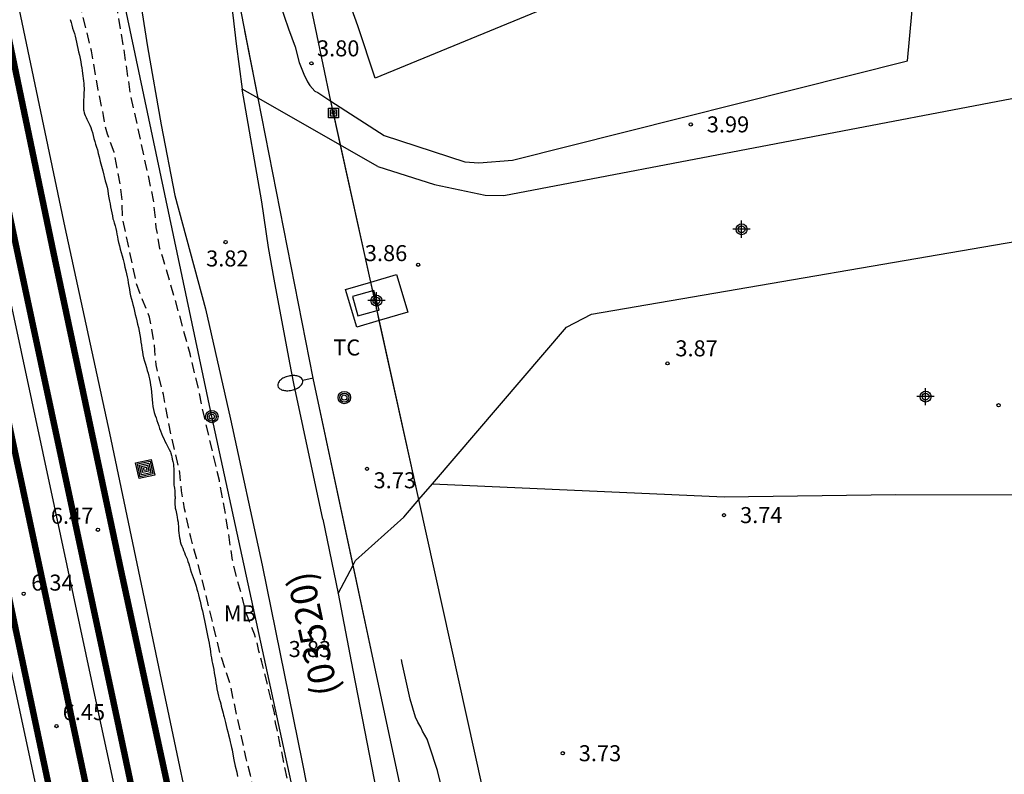
# Model space of a CAD drawing. Units: metres. Extents: x 584494 to 584845, y 4793540 to 4793790.
# Drawn here: x 584670 to 584716, y 4793707 to 4793742 of the extents above; entities that cross this region are included whole.
import ezdxf

# ---------------------------------------------------------------- set-up
doc = ezdxf.new("R2010")
doc.units = ezdxf.units.M
doc.header["$MEASUREMENT"] = 0
doc.linetypes.add('TRAZOS_NORMALES', pattern=[0.75, 0.5, -0.25])
for name, color, linetype in [('020101', 3, 'Continuous'), ('020194', 31, 'TRAZOS_NORMALES'), ('020195', 30, 'TRAZOS_NORMALES'), ('020204', 9, 'Continuous'), ('020308', 9, 'Continuous'), ('060110', 9, 'Continuous'), ('060124', 9, 'Continuous'), ('060130', 9, 'Continuous'), ('060134', 9, 'Continuous'), ('070104', 3, 'Continuous'), ('080302', 9, 'Continuous'), ('090103', 9, 'Continuous'), ('090216', 9, 'Continuous'), ('090217', 9, 'Continuous'), ('090218', 9, 'Continuous'), ('100103', 3, 'Continuous'), ('100118', 9, 'Continuous'), ('100301', 7, 'Continuous'), ('220104', 9, 'Continuous'), ('250202', 9, 'Continuous'), ('270104', 9, 'Continuous'), ('Centroides', 1, 'Continuous')]:
    doc.layers.add(name, color=color, linetype=linetype)
doc.layers.add('060118', color=9, linetype='Continuous', lineweight=30)
doc.styles.add('ARIAL', font='arial.ttf', dxfattribs={"height": 1})

# ---------------------------------------------------------------- blocks, each defined once
blk = doc.blocks.new('POSTEM')
for radius in [0.29, 0.21, 0.12]:
    blk.add_circle((0, 0), radius)
blk = doc.blocks.new('COLTEN')
for p, q in [((-0.375, -0.375), (-0.375, 0.375)), ((-0.375, 0.375), (0.375, 0.375)), ((-0.305, -0.305), (-0.305, 0.305)), ((-0.305, 0.305), (0.305, 0.305)), ((-0.23, -0.23), (-0.23, 0.23)), ((-0.23, 0.23), (0.23, 0.23)), ((-0.145, -0.145), (-0.145, 0.145)), ((-0.145, 0.145), (0.145, 0.145)), ((-0.065, 0.065), (0.065, 0.065)), ((-0.065, -0.065), (-0.065, 0.065)), ((0.065, 0.065), (0.065, -0.065)), ((0.145, 0.145), (0.145, -0.145)), ((0.23, 0.23), (0.23, -0.23)), ((0.305, 0.305), (0.305, -0.305)), ((0.375, 0.375), (0.375, -0.375)), ((0.375, -0.375), (-0.375, -0.375)), ((0.305, -0.305), (-0.305, -0.305)), ((0.23, -0.23), (-0.23, -0.23)), ((0.145, -0.145), (-0.145, -0.145)), ((0.065, -0.065), (-0.065, -0.065))]:
    blk.add_line(p, q)
blk = doc.blocks.new('FAREDI')
blk.add_line((0, 0), (0.5, 0))
blk.add_lwpolyline([(0.5, 0, 0.159986), (0.538, -0.117, 0.106322), (0.675, -0.238, 0.071006), (0.858, -0.309, 0.057309), (1.099, -0.337, 0.057309), (1.339, -0.309, 0.071006), (1.522, -0.238, 0.106322), (1.659, -0.117, 0.159986), (1.697, 0, 0.159986), (1.659, 0.117, 0.106322), (1.522, 0.238, 0.071006), (1.339, 0.309, 0.057309), (1.099, 0.337, 0.057309), (0.858, 0.309, 0.071006), (0.675, 0.238, 0.106322), (0.538, 0.117, 0.159986)], format="xyb", close=True)
blk = doc.blocks.new('POSTEH')
for points in [[(-0.23, 0.23), (0.23, 0.23), (0.23, -0.23), (-0.23, -0.23), (-0.23, 0.23)], [(-0.145, 0.145), (0.145, 0.145), (0.145, -0.145), (-0.145, -0.145), (-0.145, 0.145)], [(-0.065, 0.065), (0.065, 0.065), (0.065, -0.065), (-0.065, -0.065), (-0.065, 0.065)]]:
    blk.add_lwpolyline(points)
blk = doc.blocks.new('COTAPU')
blk.add_circle((0, 0), 0.075)
blk = doc.blocks.new('Centroide')
for points in [[(0.402, 0), (-0.402, 0)], [(0, -0.402), (0, 0.402)]]:
    blk.add_lwpolyline(points)
for radius in [0.256, 0.159]:
    blk.add_circle((0, 0), radius)

msp = doc.modelspace()

# ---------------------------------------------------------------- linework, layer by layer
at = {"layer": '020101', "flags": 128}
msp.add_lwpolyline([(584672.26, 4793741.966), (584672.298, 4793741.826), (584672.334, 4793741.694), (584672.372, 4793741.564), (584672.412, 4793741.436), (584672.454, 4793741.31), (584672.484, 4793741.182), (584672.514, 4793741.042), (584672.55, 4793740.9), (584672.588, 4793740.754), (584672.62, 4793740.608), (584672.654, 4793740.458), (584672.686, 4793740.302), (584672.72, 4793740.142), (584672.752, 4793739.986), (584672.778, 4793739.836), (584672.8, 4793739.7), (584672.82, 4793739.57), (584672.838, 4793739.444), (584672.854, 4793739.322), (584672.868, 4793739.206), (584672.878, 4793739.09), (584672.892, 4793738.974), (584672.904, 4793738.86), (584672.906, 4793738.752), (584672.906, 4793738.65), (584672.902, 4793738.546), (584672.896, 4793738.438), (584672.89, 4793738.324), (584672.884, 4793738.21), (584672.882, 4793738.11), (584672.882, 4793738.012), (584672.882, 4793737.958), (584672.882, 4793737.848), (584672.884, 4793737.742), (584672.892, 4793737.692), (584672.914, 4793737.598), (584672.93, 4793737.552), (584672.966, 4793737.462), (584673, 4793737.376), (584673.04, 4793737.294), (584673.08, 4793737.206), (584673.124, 4793737.116), (584673.172, 4793737.016), (584673.218, 4793736.91), (584673.26, 4793736.798), (584673.296, 4793736.674), (584673.332, 4793736.54), (584673.37, 4793736.394), (584673.409, 4793736.258), (584673.449, 4793736.124), (584673.491, 4793735.992), (584673.531, 4793735.854), (584673.575, 4793735.694), (584673.617, 4793735.528), (584673.665, 4793735.316), (584673.793, 4793734.872), (584673.903, 4793734.41), (584673.945, 4793734.262), (584673.985, 4793734.11), (584674.017, 4793733.95), (584674.043, 4793733.78), (584674.069, 4793733.608), (584674.101, 4793733.456), (584674.129, 4793733.326), (584674.151, 4793733.194), (584674.175, 4793733.052), (584674.207, 4793732.908), (584674.235, 4793732.768), (584674.261, 4793732.632), (584674.281, 4793732.566), (584674.323, 4793732.436), (584674.361, 4793732.306), (584674.395, 4793732.17), (584674.421, 4793732.032), (584674.443, 4793731.906), (584674.467, 4793731.79), (584674.495, 4793731.662), (584674.527, 4793731.518), (584674.565, 4793731.366), (584674.605, 4793731.206), (584674.647, 4793731.05), (584674.693, 4793730.894), (584674.737, 4793730.722), (584674.779, 4793730.542), (584674.819, 4793730.366), (584674.859, 4793730.202), (584674.897, 4793730.056), (584674.929, 4793729.92), (584674.955, 4793729.786), (584674.981, 4793729.636), (584675.005, 4793729.48), (584675.031, 4793729.327), (584675.059, 4793729.177), (584675.089, 4793729.023), (584675.123, 4793728.873), (584675.157, 4793728.751), (584675.193, 4793728.625), (584675.233, 4793728.463), (584675.271, 4793728.307), (584675.307, 4793728.153), (584675.343, 4793728.001), (584675.379, 4793727.851), (584675.417, 4793727.703), (584675.453, 4793727.545), (584675.487, 4793727.371), (584675.521, 4793727.195), (584675.549, 4793727.021), (584675.573, 4793726.859), (584675.597, 4793726.707), (584675.619, 4793726.555), (584675.641, 4793726.407), (584675.665, 4793726.263), (584675.697, 4793726.119), (584675.737, 4793725.971), (584675.781, 4793725.819), (584675.829, 4793725.669), (584675.871, 4793725.531), (584675.907, 4793725.403), (584675.941, 4793725.269), (584675.969, 4793725.129), (584675.997, 4793724.985), (584676.023, 4793724.835), (584676.049, 4793724.681), (584676.067, 4793724.519), (584676.081, 4793724.347), (584676.095, 4793724.165), (584676.113, 4793723.991), (584676.133, 4793723.837), (584676.159, 4793723.697), (584676.195, 4793723.559), (584676.237, 4793723.427), (584676.281, 4793723.303), (584676.323, 4793723.181), (584676.365, 4793723.057), (584676.405, 4793722.937), (584676.445, 4793722.817), (584676.485, 4793722.699), (584676.531, 4793722.579), (584676.583, 4793722.455), (584676.639, 4793722.335), (584676.693, 4793722.221), (584676.747, 4793722.111), (584676.797, 4793722.017), (584676.847, 4793721.927), (584676.901, 4793721.827), (584676.953, 4793721.713), (584676.973, 4793721.655), (584677.005, 4793721.545), (584677.015, 4793721.489), (584677.037, 4793721.379), (584677.065, 4793721.259), (584677.091, 4793721.141), (584677.105, 4793721.035), (584677.111, 4793720.943), (584677.111, 4793720.899), (584677.113, 4793720.815), (584677.113, 4793720.735), (584677.113, 4793720.659), (584677.113, 4793720.583), (584677.113, 4793720.505), (584677.113, 4793720.429), (584677.113, 4793720.355), (584677.113, 4793720.289), (584677.113, 4793720.227), (584677.119, 4793720.161), (584677.129, 4793720.091), (584677.139, 4793720.023), (584677.147, 4793719.989), (584677.157, 4793719.927), (584677.159, 4793719.895), (584677.159, 4793719.835), (584677.159, 4793719.773), (584677.163, 4793719.713), (584677.167, 4793719.657), (584677.171, 4793719.609), (584677.171, 4793719.545), (584677.169, 4793719.523), (584677.165, 4793719.501), (584677.163, 4793719.475), (584677.159, 4793719.423), (584677.159, 4793719.359), (584677.159, 4793719.279), (584677.163, 4793719.239), (584677.169, 4793719.161), (584677.183, 4793719.073), (584677.199, 4793718.987), (584677.217, 4793718.913), (584677.235, 4793718.835), (584677.253, 4793718.747), (584677.267, 4793718.655), (584677.291, 4793718.527), (584677.309, 4793718.421), (584677.323, 4793718.315), (584677.327, 4793718.259), (584677.335, 4793718.143), (584677.339, 4793718.031), (584677.349, 4793717.917), (584677.363, 4793717.799), (584677.381, 4793717.683), (584677.407, 4793717.573), (584677.417, 4793717.519), (584677.445, 4793717.415), (584677.487, 4793717.307), (584677.533, 4793717.203), (584677.573, 4793717.095), (584677.611, 4793716.995), (584677.651, 4793716.899), (584677.695, 4793716.803), (584677.737, 4793716.699), (584677.773, 4793716.589), (584677.809, 4793716.477), (584677.845, 4793716.361), (584677.883, 4793716.231), (584677.923, 4793716.085), (584677.969, 4793715.949), (584678.019, 4793715.831), (584678.069, 4793715.707), (584678.113, 4793715.563), (584678.155, 4793715.419), (584678.193, 4793715.279), (584678.233, 4793715.147), (584678.271, 4793715.019), (584678.307, 4793714.883), (584678.343, 4793714.729), (584678.379, 4793714.571), (584678.415, 4793714.417), (584678.453, 4793714.265), (584678.489, 4793714.113), (584678.523, 4793713.961), (584678.555, 4793713.813), (584678.587, 4793713.663), (584678.617, 4793713.505), (584678.647, 4793713.349), (584678.677, 4793713.191), (584678.709, 4793713.039), (584678.735, 4793712.893), (584678.761, 4793712.763), (584678.789, 4793712.633), (584678.809, 4793712.491), (584678.827, 4793712.345), (584678.851, 4793712.201), (584678.871, 4793712.065), (584678.895, 4793711.931), (584678.929, 4793711.797), (584678.957, 4793711.659), (584678.983, 4793711.517), (584679.009, 4793711.367), (584679.035, 4793711.211), (584679.059, 4793711.055), (584679.081, 4793710.905), (584679.107, 4793710.763), (584679.131, 4793710.623), (584679.173, 4793710.421), (584679.207, 4793710.281), (584679.243, 4793710.149), (584679.279, 4793710.029), (584679.311, 4793709.917), (584679.337, 4793709.807), (584679.363, 4793709.703), (584679.391, 4793709.595), (584679.417, 4793709.479), (584679.445, 4793709.379), (584679.471, 4793709.287), (584679.499, 4793709.173), (584679.533, 4793709.043), (584679.565, 4793708.903), (584679.601, 4793708.757), (584679.639, 4793708.609), (584679.677, 4793708.457), (584679.715, 4793708.295), (584679.753, 4793708.135), (584679.789, 4793708.003), (584679.821, 4793707.877), (584679.849, 4793707.755), (584679.883, 4793707.561), (584679.927, 4793707.299), (584679.989, 4793707.003), (584680.057, 4793706.707), (584680.101, 4793706.517)], dxfattribs=at)
at = {"layer": '020194', "elevation": 5.64, "flags": 128}
msp.add_lwpolyline([(584715.962, 4793540.193), (584715.183, 4793543.559), (584714.191, 4793547.935), (584713.591, 4793550.103), (584712.488, 4793555.559), (584712.32, 4793557.819), (584712.216, 4793558.519), (584711.716, 4793560.678), (584711.2, 4793564.042), (584710.384, 4793568.462), (584709.984, 4793570.758), (584709.632, 4793571.818), (584709.384, 4793572.814), (584708.384, 4793575.99), (584707.52, 4793579.282), (584706.584, 4793583.57), (584705.8, 4793586.73), (584705.268, 4793588.93), (584705.074, 4793590.144), (584704.844, 4793591.002), (584704.267, 4793594.03), (584703.405, 4793597.988), (584703.205, 4793598.632), (584702.797, 4793600.504), (584702.521, 4793602.23), (584700.725, 4793609.047), (584700.319, 4793610.897), (584700.031, 4793612.069), (584699.651, 4793613.365), (584699.563, 4793613.575), (584699.187, 4793615.705), (584698.817, 4793617.447), (584698.409, 4793619.691), (584698.009, 4793622.099), (584697.357, 4793625.191), (584696.662, 4793627.911), (584696.302, 4793630.173), (584695.77, 4793632.355), (584695.412, 4793634.083), (584695.136, 4793635.383), (584694.742, 4793637.713), (584694.35, 4793639.799), (584693.884, 4793641.897), (584693.488, 4793643.641), (584692.816, 4793646.006), (584692.07, 4793649.714), (584691.876, 4793650.412), (584691.712, 4793651.292), (584691.646, 4793651.912), (584691.3, 4793653.868), (584691.124, 4793654.908), (584690.846, 4793656.88), (584690.584, 4793658.102), (584690.238, 4793660.16), (584690.24, 4793660.984), (584690.018, 4793662.832), (584689.331, 4793666.366), (584688.981, 4793667.988), (584688.935, 4793669.402), (584688.887, 4793669.824), (584688.713, 4793670.676), (584688.587, 4793671.12), (584688.193, 4793672.01), (584688.051, 4793672.422), (584687.681, 4793674.12), (584687.257, 4793675.838), (584686.969, 4793677.016), (584686.327, 4793679.538), (584686.143, 4793679.948), (584685.615, 4793682.042), (584685.549, 4793682.436), (584685.415, 4793682.812), (584685.297, 4793683.256), (584685.225, 4793683.724), (584684.749, 4793685.924), (584684.683, 4793686.356), (584684.159, 4793688.777), (584684.037, 4793689.155), (584683.821, 4793690.329), (584683.815, 4793690.731), (584683.623, 4793692.483), (584683.409, 4793693.437), (584682.179, 4793698.663), (584681.658, 4793701.157), (584681.228, 4793703.459), (584680.712, 4793706.567), (584680.508, 4793707.357), (584679.882, 4793710.229), (584679.796, 4793710.689), (584679.298, 4793712.229), (584678.432, 4793715.761), (584677.906, 4793717.717), (584677.618, 4793719.045), (584677.472, 4793719.893), (584677.396, 4793720.741), (584676.978, 4793722.535), (584676.622, 4793724.403), (584676.282, 4793725.785), (584676.202, 4793726.741), (584675.978, 4793728.021), (584675.642, 4793728.835), (584675.37, 4793729.594), (584674.976, 4793731.438), (584674.722, 4793732.57), (584674.694, 4793733.432), (584674.61, 4793734.246), (584674.314, 4793735.756), (584674.006, 4793736.592), (584673.879, 4793737.062), (584673.819, 4793737.472), (584673.569, 4793738.666), (584673.255, 4793740.494), (584672.735, 4793742.6), (584672.061, 4793745.728), (584672.051, 4793746.13), (584671.923, 4793747.432), (584671.923, 4793748.708), (584671.895, 4793748.986), (584670.953, 4793752.392), (584670.479, 4793754.09), (584670.281, 4793755.318), (584670.043, 4793756.718), (584669.667, 4793758.45), (584669.365, 4793760.508), (584668.849, 4793763.398), (584668.393, 4793765.214), (584668.263, 4793765.686), (584667.933, 4793767.828), (584667.531, 4793770.483), (584667.379, 4793771.171), (584666.855, 4793773.223), (584666.542, 4793774.731), (584666.236, 4793776.647), (584666.23, 4793777.023), (584665.776, 4793778.837), (584665.452, 4793779.613), (584664.892, 4793781.493), (584664.488, 4793782.813), (584664.214, 4793784.093), (584663.812, 4793786.783), (584663.732, 4793787.121), (584663.16, 4793789.029), (584663.074, 4793789.513), (584663.008, 4793790.187)], dxfattribs=at)
at = {"layer": '020195', "elevation": 4.64, "flags": 128}
msp.add_lwpolyline([(584717.76, 4793540.193), (584717.522, 4793541.684), (584716.692, 4793545.062), (584715.878, 4793548.578), (584715.312, 4793550.884), (584714.894, 4793553.05), (584713.859, 4793558.622), (584712.897, 4793563.005), (584712.223, 4793566.377), (584711.489, 4793569.737), (584710.279, 4793574.401), (584709.295, 4793578.909), (584708.743, 4793581.107), (584708.213, 4793583.241), (584707.193, 4793587.357), (584706.194, 4793592.808), (584705.635, 4793595.098), (584705.483, 4793596.18), (584705.181, 4793597.392), (584704.789, 4793598.856), (584704.661, 4793599.53), (584704.425, 4793600.316), (584704.367, 4793600.46), (584704.095, 4793601.759), (584703.755, 4793603.453), (584702.513, 4793608.989), (584702.269, 4793609.885), (584702.231, 4793610.139), (584702.029, 4793610.881), (584701.211, 4793612.647), (584701.085, 4793613.059), (584701.007, 4793613.493), (584700.965, 4793614.359), (584700.665, 4793615.627), (584700.465, 4793616.937), (584700.205, 4793618.405), (584700.131, 4793619.319), (584699.875, 4793620.593), (584699.173, 4793623.387), (584698.573, 4793625.785), (584698.181, 4793628.259), (584697.588, 4793630.439), (584696.348, 4793636.021), (584695.474, 4793641.155), (584694.198, 4793646.602), (584693.744, 4793648.442), (584693.038, 4793651.872), (584692.526, 4793656.234), (584691.392, 4793663.942), (584691.412, 4793664.482), (584691.31, 4793665.336), (584691.298, 4793666.192), (584691.037, 4793667.942), (584690.691, 4793669.6), (584690.603, 4793670.428), (584689.969, 4793673.406), (584689.853, 4793673.772), (584689.703, 4793674.116), (584689.491, 4793674.474), (584689.463, 4793674.6), (584689.275, 4793675.006), (584688.635, 4793676.904), (584688.317, 4793678.574), (584687.509, 4793681.7), (584687.221, 4793683.052), (584686.713, 4793685.14), (584686.437, 4793686.757), (584685.999, 4793688.465), (584685.557, 4793691.091), (584685.289, 4793692.619), (584684.783, 4793694.849), (584684.673, 4793695.293), (584684.299, 4793697.409), (584683.773, 4793699.169), (584683.599, 4793699.623), (584682.71, 4793704.907), (584682.654, 4793705.309), (584681.98, 4793708.569), (584681.878, 4793709.019), (584681.826, 4793709.489), (584681.238, 4793711.885), (584681.094, 4793712.375), (584681.006, 4793712.807), (584680.894, 4793713.173), (584680.534, 4793714.091), (584680.066, 4793715.811), (584679.86, 4793716.647), (584679.572, 4793718.585), (584679.246, 4793720.373), (584678.43, 4793723.849), (584678.284, 4793724.617), (584677.876, 4793726.301), (584677.148, 4793728.952), (584676.598, 4793730.812), (584676.458, 4793731.24), (584676.292, 4793732.224), (584676.166, 4793733.5), (584675.59, 4793736.186), (584675.088, 4793738.45), (584674.777, 4793740.564), (584674.399, 4793742.85), (584674.317, 4793743.768), (584674.061, 4793745.454), (584673.693, 4793747.08), (584673.585, 4793747.494), (584673.267, 4793749.194), (584672.825, 4793750.9), (584672.439, 4793753.096), (584671.893, 4793755.744), (584671.717, 4793756.672), (584671.271, 4793759.458), (584670.809, 4793761.252), (584670.625, 4793761.976), (584670.579, 4793762.1), (584670.221, 4793763.792), (584670.095, 4793764.76), (584669.665, 4793767.094), (584669.421, 4793769.187), (584669.187, 4793770.919), (584669.123, 4793771.315), (584668.915, 4793772.193), (584668.579, 4793773.107), (584667.56, 4793777.467), (584667.48, 4793777.761), (584667.426, 4793777.893), (584666.83, 4793780.477), (584666.326, 4793782.221), (584665.916, 4793783.463), (584665.526, 4793786.059), (584665.436, 4793786.797), (584665.104, 4793788.007), (584664.784, 4793789.783), (584664.704, 4793790.187)], dxfattribs=at)
at = {"layer": '060110'}
msp.add_lwpolyline([(584689.227, 4793720.22), (584702.9, 4793719.61), (584710.92, 4793719.72), (584723.33, 4793719.71), (584724.55, 4793719.89), (584726.06, 4793720.29), (584726.85, 4793720.47), (584727.61, 4793720.8), (584731.59, 4793723.54), (584733.06, 4793724.12), (584734.61, 4793724.23), (584736.3, 4793724.06), (584742.35, 4793722.7), (584747.67, 4793720.7), (584749.416, 4793719.736)], dxfattribs=at)
at = {"layer": '060118', "flags": 128}
for points in [[(584653.365, 4793790.187, 0.3, 0.3, 0), (584657.86, 4793769.218, 0.3, 0.3, 0), (584665.599, 4793732.659, 0.3, 0.3, 0), (584669.288, 4793715.379, 0.3, 0.3, 0), (584672.888, 4793698.349, 0.3, 0.3, 0), (584680.797, 4793661.48, 0.3, 0.3, 0), (584687.876, 4793628.131, 0.3, 0.3, 0), (584691.305, 4793612.261, 0.3, 0.3, 0), (584702.434, 4793559.683, 0.3, 0.3, 0), (584704.974, 4793547.513, 0.3, 0.3, 0), (584706.55, 4793540.193, 0.3, 0.3, 0)], [(584655.1, 4793790.187, 0.3, 0.3, 0), (584659.51, 4793769.568, 0.3, 0.3, 0), (584667.259, 4793733.009, 0.3, 0.3, 0), (584670.948, 4793715.729, 0.3, 0.3, 0), (584674.568, 4793698.699, 0.3, 0.3, 0), (584682.457, 4793661.82, 0.3, 0.3, 0), (584689.536, 4793628.481, 0.3, 0.3, 0), (584692.965, 4793612.611, 0.3, 0.3, 0), (584704.094, 4793560.023, 0.3, 0.3, 0), (584706.634, 4793547.863, 0.3, 0.3, 0), (584708.285, 4793540.193, 0.3, 0.3, 0)], [(584710.37, 4793540.193, 0.3, 0.3, 0), (584708.916, 4793546.921, 0.3, 0.3, 0), (584706.721, 4793557.341, 0.3, 0.3, 0), (584703.861, 4793570.736, 0.3, 0.3, 0), (584700.382, 4793586.888, 0.3, 0.3, 0), (584698.227, 4793597.529, 0.3, 0.3, 0), (584694.917, 4793612.922, 0.3, 0.3, 0), (584690.826, 4793632.212, 0.3, 0.3, 0), (584686.788, 4793651.219, 0.3, 0.3, 0), (584682.265, 4793672.365, 0.3, 0.3, 0), (584678.451, 4793690.333, 0.3, 0.3, 0), (584674.5, 4793709.002, 0.3, 0.3, 0), (584670.374, 4793728.296, 0.3, 0.3, 0), (584666.527, 4793746.429, 0.3, 0.3, 0), (584662.221, 4793766.651, 0.3, 0.3, 0), (584658.768, 4793782.728, 0.3, 0.3, 0), (584657.192, 4793790.187, 0.3, 0.3, 0)], [(584712.11, 4793540.193, 0.3, 0.3, 0), (584710.579, 4793547.276, 0.3, 0.3, 0), (584708.384, 4793557.694, 0.3, 0.3, 0), (584705.523, 4793571.093, 0.3, 0.3, 0), (584702.043, 4793587.246, 0.3, 0.3, 0), (584700.631, 4793594.149, 0.3, 0.3, 0), (584697.791, 4793607.476, 0.3, 0.3, 0), (584695.115, 4793620.134, 0.3, 0.3, 0), (584692.646, 4793631.972, 0.3, 0.3, 0), (584689.67, 4793645.842, 0.3, 0.3, 0), (584687.054, 4793658.107, 0.3, 0.3, 0), (584683.989, 4793672.477, 0.3, 0.3, 0), (584681.467, 4793684.509, 0.3, 0.3, 0), (584678.136, 4793700.01, 0.3, 0.3, 0), (584674.64, 4793716.154, 0.3, 0.3, 0), (584671.494, 4793730.956, 0.3, 0.3, 0), (584668.591, 4793744.875, 0.3, 0.3, 0), (584665.935, 4793757.379, 0.3, 0.3, 0), (584663.765, 4793767.523, 0.3, 0.3, 0), (584661.002, 4793780.662, 0.3, 0.3, 0), (584659.011, 4793790.187, 0.3, 0.3, 0)]]:
    msp.add_lwpolyline(points, format="xyseb", dxfattribs=at)
at = {"layer": '060124', "flags": 128}
msp.add_lwpolyline([(584662.939, 4793742.838), (584665.759, 4793728.529), (584665.979, 4793727.519), (584666.168, 4793726.449), (584666.388, 4793725.409), (584666.638, 4793724.359), (584666.818, 4793723.199), (584667.008, 4793722.059), (584667.208, 4793720.939), (584667.448, 4793719.799), (584667.718, 4793718.619), (584668.008, 4793717.529), (584668.288, 4793716.559), (584668.548, 4793715.509), (584668.828, 4793714.339), (584669.088, 4793713.239), (584669.338, 4793712.169), (584672.168, 4793698.989)], dxfattribs=at)
at = {"layer": '060130'}
msp.add_lwpolyline([(584669.966, 4793789.277), (584672.05, 4793777.76), (584673.395, 4793772.494), (584674.217, 4793769.108), (584675.097, 4793764.594), (584676.689, 4793755.701), (584677.451, 4793752.143), (584678.909, 4793747.225), (584679.367, 4793745.287), (584679.872, 4793742.171), (584680.037, 4793740.822)], dxfattribs=at)
at = {"layer": '060134', "flags": 128}
for points in [[(584665.811, 4793790.187), (584666.544, 4793786.73), (584667.686, 4793781.622), (584668.885, 4793776.684), (584670.079, 4793771.22), (584671.419, 4793764.537), (584672.677, 4793758.039), (584673.465, 4793753.705), (584674.197, 4793750.651), (584674.767, 4793747.821), (584675.211, 4793744.985), (584675.883, 4793740.691), (584676.514, 4793737.039), (584677.152, 4793733.727), (584678.604, 4793728.415), (584679.764, 4793723.244), (584681.25, 4793716.412), (584683.12, 4793707.182), (584684.377, 4793700.846)], [(584685.5, 4793711.49), (584686.603, 4793705.792)]]:
    msp.add_lwpolyline(points, dxfattribs=at)
at = {"layer": '060134'}
for points in [[(584680.037, 4793740.822), (584680.31, 4793738.71)], [(584684.1, 4793718.56), (584682.74, 4793724.92), (584682.54, 4793725.89), (584681.81, 4793729.8), (584681.55, 4793731.29), (584681.23, 4793733.43), (584680.31, 4793738.71)], [(584681.063, 4793738.28), (584680.31, 4793738.71)], [(584686.67, 4793735.08), (584689.33, 4793734.24), (584691.7, 4793733.74), (584692.57, 4793733.72), (584718.09, 4793738.6)], [(584686.67, 4793735.08), (584681.063, 4793738.28)], [(584689.227, 4793720.22), (584695.51, 4793727.55), (584696.68, 4793728.16), (584719.25, 4793732.04)], [(584684.809, 4793715.079), (584685.51, 4793716.402), (584685.63, 4793716.63), (584687.89, 4793718.66), (584688.593, 4793719.48), (584689.227, 4793720.22)], [(584684.1, 4793718.56), (584684.809, 4793715.079)], [(584684.809, 4793715.079), (584685.5, 4793711.49)]]:
    msp.add_lwpolyline(points, dxfattribs=at)
at = {"layer": '070104'}
msp.add_lwpolyline([(584682.075, 4793742.708), (584682.49, 4793741.53), (584682.8, 4793740.69), (584682.99, 4793739.95), (584683.2, 4793739.41), (584683.38, 4793739.04), (584683.48, 4793738.88), (584683.72, 4793738.61), (584683.86, 4793738.54), (584684.469, 4793738.145), (584686.96, 4793736.53), (584690.75, 4793735.3), (584691.4, 4793735.25), (584692.98, 4793735.38), (584711.49, 4793740.03), (584711.79, 4793743.43)], dxfattribs=at)
at = {"layer": '070104', "flags": 128}
msp.add_lwpolyline([(584689.696, 4793705.833), (584689.466, 4793706.795), (584689.086, 4793707.939), (584688.982, 4793708.265), (584688.77, 4793708.633), (584688.686, 4793708.821), (584688.55, 4793709.051), (584688.43, 4793709.295), (584688.187, 4793710.137), (584687.815, 4793711.817), (584687.78, 4793711.999)], dxfattribs=at)
at = {"layer": '090103', "flags": 128}
for points in [[(584656.815, 4793790.187), (584658.732, 4793781.212), (584662.147, 4793764.835), (584663.287, 4793758.105), (584666.815, 4793741.257), (584668.891, 4793731.368), (584671.506, 4793719.17), (584673.59, 4793709.44), (584675.796, 4793699.184), (584678.417, 4793687.165), (584681.377, 4793672.649), (584684.059, 4793660.093), (584686.53, 4793648.62), (584688.874, 4793638.038), (584691.536, 4793625.928), (584693.059, 4793617.836), (584694.735, 4793610.216), (584696.807, 4793600.325), (584698.71, 4793590.92), (584700.057, 4793584.016), (584701.709, 4793575.428), (584703.181, 4793567.812), (584706.465, 4793553.253), (584709.484, 4793540.193)], [(584659.486, 4793790.187), (584661.168, 4793782.54), (584664.207, 4793768.965), (584666.657, 4793757.063), (584669.455, 4793744.373), (584672.012, 4793732.223), (584674.094, 4793722.588), (584676.394, 4793711.644), (584678.54, 4793701.508)]]:
    msp.add_lwpolyline(points, dxfattribs=at)
at = {"layer": '100103'}
msp.add_lwpolyline([(584733.972, 4793759.721), (584721.75, 4793754.38), (584713.35, 4793750.77), (584704.07, 4793746.7), (584696.38, 4793743.28), (584686.55, 4793739.22), (584685.73, 4793741.67), (584684.511, 4793745.072), (584692.015, 4793747.944), (584698.453, 4793750.631), (584705.961, 4793753.971), (584713.037, 4793757.131), (584721.783, 4793760.999), (584729.29, 4793764.38), (584731.752, 4793765.461)], dxfattribs=at)
at = {"layer": '100118'}
msp.add_lwpolyline([(584686.342, 4793729.666), (584687.55, 4793730.02), (584688.07, 4793728.26), (584686.739, 4793727.87), (584685.68, 4793727.56), (584685.16, 4793729.32), (584686.342, 4793729.666)], dxfattribs=at)
at = {"layer": '220104', "flags": 128}
for points in [[(584705.343, 4793628.175), (584689.443, 4793674.77), (584678.894, 4793723.367), (584668.511, 4793772.417), (584664.666, 4793790.187)], [(584688.881, 4793700.626), (584686.51, 4793711.71), (584683.64, 4793725.17), (584681.063, 4793738.28), (584678.345, 4793752.145), (584673.15, 4793778.21), (584672.508, 4793781.727), (584671.031, 4793790.187)]]:
    msp.add_lwpolyline(points, dxfattribs=at)
at = {"layer": '220104'}
for points in [[(584811.88, 4793657.13), (584777.18, 4793689.85), (584768.28, 4793698.241), (584761.31, 4793704.813), (584760.55, 4793705.53), (584759.2, 4793705), (584697.94, 4793680.89), (584697.19, 4793680.59), (584688.593, 4793719.48), (584686.637, 4793728.331), (584686.342, 4793729.666), (584684.59, 4793737.59), (584684.469, 4793738.145), (584683.75, 4793741.58), (584675.81, 4793779.32), (584675.229, 4793782.081), (584673.525, 4793790.187)], [(584683.75, 4793741.58), (584675.81, 4793779.32)], [(584681.063, 4793738.28), (584680.44, 4793741.44)], [(584684.469, 4793738.145), (584683.75, 4793741.58)], [(584683.64, 4793725.17), (584681.063, 4793738.28)], [(584684.47, 4793738.14), (584684.469, 4793738.145)], [(584684.925, 4793736.076), (584684.47, 4793738.14)], [(584686.342, 4793729.666), (584684.925, 4793736.076)], [(584686.432, 4793729.257), (584686.342, 4793729.666)], [(584686.637, 4793728.331), (584686.432, 4793729.257)], [(584686.739, 4793727.87), (584686.637, 4793728.331)], [(584688.593, 4793719.48), (584686.739, 4793727.87)], [(584685.51, 4793716.402), (584683.64, 4793725.17)], [(584697.94, 4793680.89), (584697.19, 4793680.59), (584688.593, 4793719.48)], [(584686.51, 4793711.71), (584685.51, 4793716.402)]]:
    msp.add_lwpolyline(points, dxfattribs=at)
at = {"layer": '270104'}
for points in [[(584686.432, 4793729.257), (584685.48, 4793728.99)], [(584686.637, 4793728.331), (584686.74, 4793728.36), (584686.48, 4793729.27), (584686.432, 4793729.257)], [(584685.48, 4793728.99), (584685.74, 4793728.08), (584686.637, 4793728.331)]]:
    msp.add_lwpolyline(points, dxfattribs=at)

# ---------------------------------------------------------------- block references
at = {"layer": '020204'}
for p, rotation in [((584683.56, 4793739.91, 3.8), 359.99), ((584683.56, 4793739.91, 3.8), 359.99), ((584683.56, 4793739.91, 3.8), 359.99), ((584701.33, 4793737.05, 3.99), 359.99), ((584701.33, 4793737.05, 3.99), 359.99), ((584701.33, 4793737.05, 3.99), 359.99), ((584679.536, 4793731.54, 3.824), 359.9987685839998), ((584688.56, 4793730.48, 3.86), 359.99), ((584688.56, 4793730.48, 3.86), 359.99), ((584688.56, 4793730.48, 3.86), 359.99), ((584700.24, 4793725.86, 3.87), 359.99), ((584700.24, 4793725.86, 3.87), 359.99), ((584700.24, 4793725.86, 3.87), 359.99), ((584715.75, 4793723.9, 3.82), 359.99), ((584715.75, 4793723.9, 3.82), 359.99), ((584715.75, 4793723.9, 3.82), 359.99), ((584686.16, 4793720.92, 3.73), 359.99), ((584686.16, 4793720.92, 3.73), 359.99), ((584686.16, 4793720.92, 3.73), 359.99), ((584702.89, 4793718.75, 3.74), 359.99), ((584702.89, 4793718.75, 3.74), 359.99), ((584702.89, 4793718.75, 3.74), 359.99), ((584673.556, 4793718.069, 6.473), 359.9987685839998), ((584670.078, 4793715.069, 6.34), 359.9987685839998), ((584683.488, 4793713.249, 3.828), 359.9987685839998), ((584671.616, 4793708.873, 6.449), 359.9987685839998), ((584695.333, 4793707.601, 3.728), 359.9987685839998)]:
    msp.add_blockref('COTAPU', p, dxfattribs=dict(at, rotation=rotation))
at = {"layer": '090216'}
for p in [(584684.59, 4793737.59), (584684.59, 4793737.59), (584684.59, 4793737.59, 4.08)]:
    msp.add_blockref('POSTEH', p, dxfattribs=at)
at = {"layer": '090217'}
for p in [(584685.1, 4793724.26), (584685.1, 4793724.26), (584685.1, 4793724.26, 4.13)]:
    msp.add_blockref('POSTEM', p, dxfattribs=at)
at = {"layer": '090217', "rotation": 359.9987685839998}
msp.add_blockref('POSTEM', (584678.894, 4793723.368), dxfattribs=at)
at = {"layer": '090218', "rotation": 12.11416856797454}
msp.add_blockref('COLTEN', (584675.77, 4793720.916), dxfattribs=at)
at = {"layer": '250202', "rotation": 192.37}
msp.add_blockref('FAREDI', (584683.64, 4793725.17), dxfattribs=at)
msp.add_blockref('FAREDI', (584683.64, 4793725.17), dxfattribs=at)
msp.add_blockref('FAREDI', (584683.64, 4793725.17), dxfattribs=at)
at = {"layer": 'Centroides', "rotation": 359.9987685839998}
for p in [(584703.709, 4793732.143), (584686.604, 4793728.8), (584712.33, 4793724.305)]:
    msp.add_blockref('Centroide', p, dxfattribs=at)

# ---------------------------------------------------------------- texts
at = {"layer": '020308', "style": 'ARIAL'}
for s, rotation, p in [('3.80', 359.99, (584683.82, 4793740.24)), ('3.80', 359.99, (584683.82, 4793740.24)), ('3.80', 359.99, (584683.82, 4793740.24)), ('3.99', 359.99, (584702.08, 4793736.68)), ('3.99', 359.99, (584702.08, 4793736.68)), ('3.99', 359.99, (584702.08, 4793736.68)), ('3.82', 359.9988, (584678.626, 4793730.399)), ('3.86', 359.99, (584686.06, 4793730.65)), ('3.86', 359.99, (584686.06, 4793730.65)), ('3.86', 359.99, (584686.06, 4793730.65)), ('3.87', 359.99, (584700.61, 4793726.19)), ('3.87', 359.99, (584700.61, 4793726.19)), ('3.87', 359.99, (584700.61, 4793726.19)), ('3.73', 359.99, (584686.47, 4793720.01)), ('3.73', 359.99, (584686.47, 4793720.01)), ('3.73', 359.99, (584686.47, 4793720.01)), ('6.47', 359.9988, (584671.35, 4793718.347)), ('3.74', 359.99, (584703.64, 4793718.38)), ('3.74', 359.99, (584703.64, 4793718.38)), ('3.74', 359.99, (584703.64, 4793718.38)), ('6.34', 359.9988, (584670.431, 4793715.218)), ('3.83', 359.9988, (584682.493, 4793712.107)), ('6.45', 359.9988, (584671.905, 4793709.151)), ('3.73', 359.9988, (584696.083, 4793707.226))]:
    msp.add_text(s, height=0.75, rotation=rotation, dxfattribs=at).set_placement(p)
at = {"layer": '080302', "style": 'ARIAL'}
msp.add_text('(03520)', height=1.25, rotation=102, dxfattribs=at).set_placement((584684.835, 4793710.436))
at = {"layer": '100301', "style": 'ARIAL'}
for s, rotation, p in [('TC', 359.99, (584684.58, 4793726.23)), ('TC', 359.99, (584684.58, 4793726.23)), ('TC', 359.99, (584684.58, 4793726.23, 4.42)), ('MB', 359.9988, (584679.456, 4793713.784))]:
    msp.add_text(s, height=0.75, rotation=rotation, dxfattribs=at).set_placement(p)

doc.saveas('drawing.dxf')
